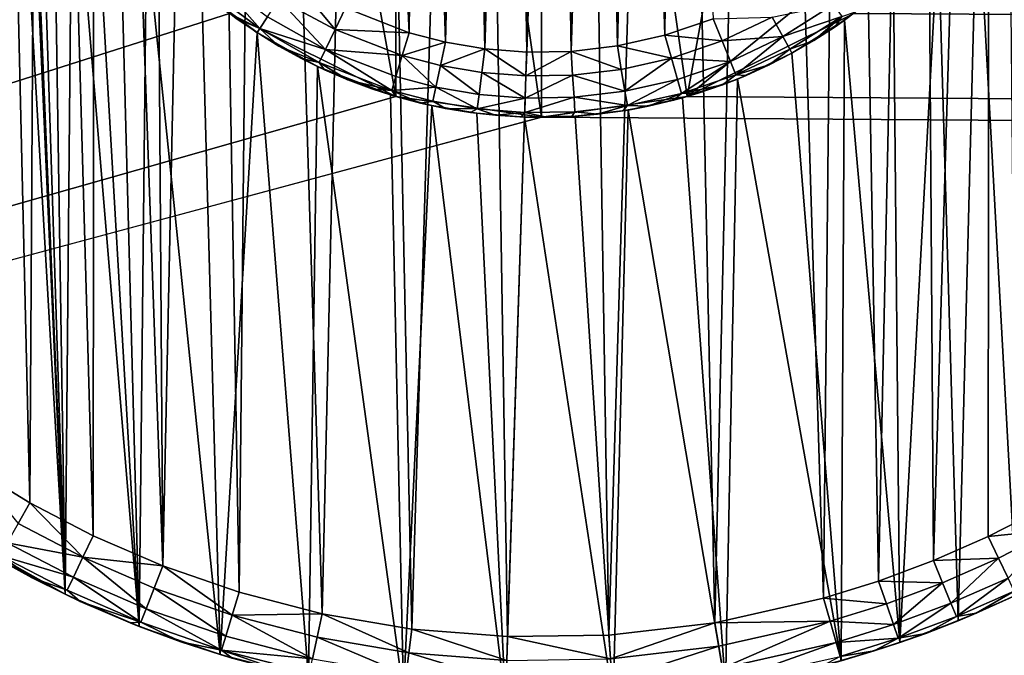
# Model space of a CAD drawing. Units: inches. Extents: x -3.9 to 59.1, y -28.3 to 27.6.
# Drawn here: x 3.4 to 3.7, y -4.2 to -4 of the extents above; entities that cross this region are included whole.
import ezdxf

# ---------------------------------------------------------------- set-up
doc = ezdxf.new("R2010")
doc.units = ezdxf.units.IN
doc.header["$MEASUREMENT"] = 0
doc.layers.add('72_EGR_BASE_CUSTOMARTICLE', color=7, linetype='Continuous')
doc.layers.add('SKP_Layer 01_D3G', color=7, linetype='Continuous')

# ---------------------------------------------------------------- blocks, each defined once
blk = doc.blocks.new('893e3b75-d375-4cc9-b5fd-f732340be501')
at = {"layer": 'SKP_Layer 01_D3G', "color": 0}
for points in [[(-29.13386, 13.70079, 0.3937), (-29.13386, -13.70079, 0.3937), (29.13386, -13.70079, 0.3937)], [(-29.13386, -13.70079, 0), (29.13386, 13.70079, 0), (29.13386, -13.70079, 0)], [(-29.13386, -13.70079, 0), (-29.13386, 13.70079, 0), (29.13386, 13.70079, 0)], [(-29.13386, 13.70079, 0.3937), (29.13386, -13.70079, 0.3937), (29.13386, 13.70079, 0.3937)]]:
    blk.add_3dface(points, dxfattribs=at)
blk = doc.blocks.new('4718986f-e222-4407-9c99-1d0125fdf2fd')
at = {"color": 0}
blk.add_blockref('893e3b75-d375-4cc9-b5fd-f732340be501', (-0.00001, 0), dxfattribs=at)
blk = doc.blocks.new('d8e7afa3-88cb-4efb-bba7-453b3c465751')
at = {"layer": 'SKP_Layer 01_D3G', "color": 0}
for points in [[(-26.03669, 0.31057, 0.07874), (-26.02355, -0.3125, 0.07874), (-26.00464, 0.3143, 0.07874)], [(-26.00464, 0.3143, 0.07874), (-26.02355, -0.3125, 0.07874), (-25.99455, -0.31479, 0.07874)], [(-26.00464, 0.3143, 0.07874), (-25.99455, -0.31479, 0.07874), (-25.97396, 0.31479, 0.07874)], [(-25.97396, 0.31479, 0.07874), (-25.99455, -0.31479, 0.07874), (-25.96386, -0.3143, 0.07874)], [(-25.97396, 0.31479, 0.07874), (-25.96386, -0.3143, 0.07874), (-25.94495, 0.3125, 0.07874)], [(-26.06964, 0.30316, 0.07874), (-26.05067, -0.30788, 0.07874), (-26.03669, 0.31057, 0.07874)], [(-26.03669, 0.31057, 0.07874), (-26.05067, -0.30788, 0.07874), (-26.02355, -0.3125, 0.07874)], [(-25.94495, 0.3125, 0.07874), (-25.96386, -0.3143, 0.07874), (-25.93182, -0.31057, 0.07874)], [(-25.94495, 0.3125, 0.07874), (-25.93182, -0.31057, 0.07874), (-25.91783, 0.30788, 0.07874)], [(-25.91783, 0.30788, 0.07874), (-25.93182, -0.31057, 0.07874), (-25.89886, -0.30316, 0.07874)], [(-25.91783, 0.30788, 0.07874), (-25.89886, -0.30316, 0.07874), (-25.89271, 0.30136, 0.07874)], [(-26.08628, 0.29798, 0.07874), (-26.0758, -0.30136, 0.07874), (-26.06964, 0.30316, 0.07874)], [(-26.06964, 0.30316, 0.07874), (-26.0758, -0.30136, 0.07874), (-26.05067, -0.30788, 0.07874)], [(-25.89271, 0.30136, 0.07874), (-25.89886, -0.30316, 0.07874), (-25.88222, -0.29798, 0.07874)], [(-25.89271, 0.30136, 0.07874), (-25.88222, -0.29798, 0.07874), (-25.86961, 0.29336, 0.07874)], [(-26.10292, 0.29175, 0.07874), (-26.09889, -0.29336, 0.07874), (-26.08628, 0.29798, 0.07874)], [(-26.08628, 0.29798, 0.07874), (-26.09889, -0.29336, 0.07874), (-26.0758, -0.30136, 0.07874)], [(-25.86961, 0.29336, 0.07874), (-25.88222, -0.29798, 0.07874), (-25.86558, -0.29175, 0.07874)], [(-25.86961, 0.29336, 0.07874), (-25.86558, -0.29175, 0.07874), (-25.84851, 0.28421, 0.07874)], [(-26.11947, 0.28446, 0.07874), (-26.09889, -0.29336, 0.07874), (-26.10292, 0.29175, 0.07874)], [(-26.16728, -0.28016, 0), (-26.1624, 0.28329, 0), (-26.12848, -0.30197, 0)], [(-26.12848, -0.30197, 0), (-26.1624, 0.28329, 0), (-26.14167, -0.00426, 0)], [(-26.13584, 0.27608, 0.07874), (-26.11999, -0.28421, 0.07874), (-26.11947, 0.28446, 0.07874)], [(-26.11947, 0.28446, 0.07874), (-26.11999, -0.28421, 0.07874), (-26.09889, -0.29336, 0.07874)], [(-25.84851, 0.28421, 0.07874), (-25.86558, -0.29175, 0.07874), (-25.84903, -0.28446, 0.07874)], [(-25.84851, 0.28421, 0.07874), (-25.84903, -0.28446, 0.07874), (-25.83266, -0.27608, 0.07874)], [(-25.84851, 0.28421, 0.07874), (-25.83266, -0.27608, 0.07874), (-25.82934, 0.27423, 0.07874)], [(-26.15192, 0.26662, 0.07874), (-26.13917, -0.27423, 0.07874), (-26.13584, 0.27608, 0.07874)], [(-26.13584, 0.27608, 0.07874), (-26.13917, -0.27423, 0.07874), (-26.11999, -0.28421, 0.07874)], [(-26.15192, 0.26662, 0.07874), (-26.15652, -0.26367, 0.07874), (-26.13917, -0.27423, 0.07874)], [(-26.12848, -0.30197, 0), (-26.14167, -0.00426, 0), (-26.14022, -0.02179, 0)], [(-26.12848, -0.30197, 0), (-26.14022, -0.02179, 0), (-26.13699, -0.03837, 0)], [(-26.12848, -0.30197, 0), (-26.13699, -0.03837, 0), (-26.13226, -0.05379, 0)], [(-26.12848, -0.30197, 0), (-26.13226, -0.05379, 0), (-26.12632, -0.06794, 0)], [(-26.12848, -0.30197, 0), (-26.12632, -0.06794, 0), (-26.10606, -0.31169, 0)], [(-26.10606, -0.31169, 0), (-26.12632, -0.06794, 0), (-26.11945, -0.08076, 0)], [(-25.84058, -0.30223, 0), (-25.85241, -0.08613, 0), (-25.84272, -0.06905, 0)], [(-26.10606, -0.31169, 0), (-26.11945, -0.08076, 0), (-26.11188, -0.09225, 0)], [(-25.85816, -0.30998, 0), (-25.86417, -0.10188, 0), (-25.85241, -0.08613, 0)], [(-25.85816, -0.30998, 0), (-25.85241, -0.08613, 0), (-25.84058, -0.30223, 0)], [(-26.10606, -0.31169, 0), (-26.11188, -0.09225, 0), (-26.10385, -0.10245, 0)], [(-26.10606, -0.31169, 0), (-26.10385, -0.10245, 0), (-26.08152, -0.3202, 0)], [(-26.08152, -0.3202, 0), (-26.10385, -0.10245, 0), (-26.08712, -0.11924, 0)], [(-25.87585, -0.3166, 0), (-25.87767, -0.11594, 0), (-25.86417, -0.10188, 0)], [(-25.87585, -0.3166, 0), (-25.86417, -0.10188, 0), (-25.85816, -0.30998, 0)], [(-25.87585, -0.3166, 0), (-25.89257, -0.12804, 0), (-25.87767, -0.11594, 0)], [(-26.08152, -0.3202, 0), (-26.08712, -0.11924, 0), (-26.07038, -0.13184, 0)], [(-25.89353, -0.32211, 0), (-25.90846, -0.13804, 0), (-25.89257, -0.12804, 0)], [(-25.89353, -0.32211, 0), (-25.89257, -0.12804, 0), (-25.87585, -0.3166, 0)], [(-26.08152, -0.3202, 0), (-26.07038, -0.13184, 0), (-26.05483, -0.32712, 0)], [(-26.05483, -0.32712, 0), (-26.07038, -0.13184, 0), (-26.05212, -0.1421, 0)], [(-25.89353, -0.32211, 0), (-25.92492, -0.14587, 0), (-25.90846, -0.13804, 0)], [(-26.05483, -0.32712, 0), (-26.05212, -0.1421, 0), (-26.02601, -0.33203, 0)], [(-26.02601, -0.33203, 0), (-26.05212, -0.1421, 0), (-26.03003, -0.15068, 0)], [(-25.92854, -0.32997, 0), (-25.94156, -0.15158, 0), (-25.92492, -0.14587, 0)], [(-25.92854, -0.32997, 0), (-25.92492, -0.14587, 0), (-25.89353, -0.32211, 0)], [(-26.02601, -0.33203, 0), (-26.03003, -0.15068, 0), (-26.01746, -0.15394, 0)], [(-25.92854, -0.32997, 0), (-25.95803, -0.15528, 0), (-25.94156, -0.15158, 0)], [(-26.02601, -0.33203, 0), (-26.01746, -0.15394, 0), (-25.99519, -0.33447, 0)], [(-25.99519, -0.33447, 0), (-26.01746, -0.15394, 0), (-26.0039, -0.15625, 0)], [(-25.99519, -0.33447, 0), (-26.0039, -0.15625, 0), (-25.9894, -0.1574, 0)], [(-25.99519, -0.33447, 0), (-25.9894, -0.1574, 0), (-25.96258, -0.33394, 0)], [(-25.96258, -0.33394, 0), (-25.9894, -0.1574, 0), (-25.97406, -0.15715, 0)], [(-25.96258, -0.33394, 0), (-25.97406, -0.15715, 0), (-25.95803, -0.15528, 0)], [(-25.96258, -0.33394, 0), (-25.95803, -0.15528, 0), (-25.92854, -0.32997, 0)], [(-26.13917, -0.27423, 0.07874), (-26.15652, -0.26367, 0.07874), (-26.14273, -0.28054, 0.07736)], [(-26.12312, -0.29075, 0.07736), (-26.13917, -0.27423, 0.07874), (-26.14273, -0.28054, 0.07736)], [(-26.11999, -0.28421, 0.07874), (-26.13917, -0.27423, 0.07874), (-26.12312, -0.29075, 0.07736)], [(-25.82918, -0.28243, 0.07736), (-25.83266, -0.27608, 0.07874), (-25.84903, -0.28446, 0.07874)], [(-26.15317, -0.28889, 0.05905), (-26.16728, -0.28016, 0), (-26.12848, -0.30197, 0)], [(-26.12312, -0.29075, 0.07736), (-26.14273, -0.28054, 0.07736), (-26.14601, -0.28635, 0.07297)], [(-25.82918, -0.28243, 0.07736), (-25.84903, -0.28446, 0.07874), (-25.84592, -0.291, 0.07736)], [(-25.82918, -0.28243, 0.07736), (-25.84592, -0.291, 0.07736), (-25.84305, -0.29703, 0.07297)], [(-26.09889, -0.29336, 0.07874), (-26.11999, -0.28421, 0.07874), (-26.12312, -0.29075, 0.07736)], [(-25.84592, -0.291, 0.07736), (-25.84903, -0.28446, 0.07874), (-25.86558, -0.29175, 0.07874)], [(-26.15317, -0.28889, 0.05905), (-26.12848, -0.30197, 0), (-26.1387, -0.29687, 0.05905)], [(-26.14817, -0.29016, 0.0663), (-26.15317, -0.28889, 0.05905), (-26.1387, -0.29687, 0.05905)], [(-26.14601, -0.28635, 0.07297), (-26.14817, -0.29016, 0.0663), (-26.12599, -0.29677, 0.07297)], [(-26.12312, -0.29075, 0.07736), (-26.14601, -0.28635, 0.07297), (-26.12599, -0.29677, 0.07297)], [(-26.12599, -0.29677, 0.07297), (-26.14817, -0.29016, 0.0663), (-26.12788, -0.30073, 0.0663)], [(-26.14817, -0.29016, 0.0663), (-26.1387, -0.29687, 0.05905), (-26.12788, -0.30073, 0.0663)], [(-26.10396, -0.30632, 0.07297), (-26.12312, -0.29075, 0.07736), (-26.12599, -0.29677, 0.07297)], [(-26.10153, -0.30011, 0.07736), (-26.12312, -0.29075, 0.07736), (-26.10396, -0.30632, 0.07297)], [(-26.09889, -0.29336, 0.07874), (-26.12312, -0.29075, 0.07736), (-26.10153, -0.30011, 0.07736)], [(-25.86285, -0.29846, 0.07736), (-25.86558, -0.29175, 0.07874), (-25.88222, -0.29798, 0.07874)], [(-25.84592, -0.291, 0.07736), (-25.86558, -0.29175, 0.07874), (-25.86285, -0.29846, 0.07736)], [(-25.84592, -0.291, 0.07736), (-25.86285, -0.29846, 0.07736), (-25.86034, -0.30464, 0.07297)], [(-25.84305, -0.29703, 0.07297), (-25.84592, -0.291, 0.07736), (-25.86034, -0.30464, 0.07297)], [(-26.0779, -0.30829, 0.07736), (-26.09889, -0.29336, 0.07874), (-26.10153, -0.30011, 0.07736)], [(-26.0758, -0.30136, 0.07874), (-26.09889, -0.29336, 0.07874), (-26.0779, -0.30829, 0.07736)], [(-26.1387, -0.29687, 0.05905), (-26.12848, -0.30197, 0), (-26.12391, -0.30411, 0.05905)], [(-26.12788, -0.30073, 0.0663), (-26.1387, -0.29687, 0.05905), (-26.12391, -0.30411, 0.05905)], [(-26.12599, -0.29677, 0.07297), (-26.12788, -0.30073, 0.0663), (-26.10556, -0.3104, 0.0663)], [(-26.12599, -0.29677, 0.07297), (-26.10556, -0.3104, 0.0663), (-26.10396, -0.30632, 0.07297)], [(-25.87988, -0.30483, 0.07736), (-25.88222, -0.29798, 0.07874), (-25.89886, -0.30316, 0.07874)], [(-25.86285, -0.29846, 0.07736), (-25.88222, -0.29798, 0.07874), (-25.87988, -0.30483, 0.07736)], [(-25.86034, -0.30464, 0.07297), (-25.85869, -0.3087, 0.0663), (-25.84305, -0.29703, 0.07297)], [(-25.84305, -0.29703, 0.07297), (-25.85869, -0.3087, 0.0663), (-25.84117, -0.30099, 0.0663)], [(-26.12788, -0.30073, 0.0663), (-26.12391, -0.30411, 0.05905), (-26.10556, -0.3104, 0.0663)], [(-26.07984, -0.31468, 0.07297), (-26.10153, -0.30011, 0.07736), (-26.10396, -0.30632, 0.07297)], [(-26.0779, -0.30829, 0.07736), (-26.10153, -0.30011, 0.07736), (-26.07984, -0.31468, 0.07297)], [(-25.86285, -0.29846, 0.07736), (-25.87988, -0.30483, 0.07736), (-25.87771, -0.31114, 0.07297)], [(-25.86034, -0.30464, 0.07297), (-25.86285, -0.29846, 0.07736), (-25.87771, -0.31114, 0.07297)], [(-25.85869, -0.3087, 0.0663), (-25.85271, -0.30771, 0.05905), (-25.84117, -0.30099, 0.0663)], [(-25.85271, -0.30771, 0.05905), (-25.84058, -0.30223, 0), (-25.83781, -0.30091, 0.05905)], [(-25.84117, -0.30099, 0.0663), (-25.85271, -0.30771, 0.05905), (-25.83781, -0.30091, 0.05905)], [(-26.12391, -0.30411, 0.05905), (-26.12848, -0.30197, 0), (-26.10606, -0.31169, 0)], [(-26.05067, -0.30788, 0.07874), (-26.0758, -0.30136, 0.07874), (-26.0779, -0.30829, 0.07736)], [(-25.8969, -0.31014, 0.07736), (-25.89886, -0.30316, 0.07874), (-25.93182, -0.31057, 0.07874)], [(-25.87988, -0.30483, 0.07736), (-25.89886, -0.30316, 0.07874), (-25.8969, -0.31014, 0.07736)], [(-25.85271, -0.30771, 0.05905), (-25.85816, -0.30998, 0), (-25.84058, -0.30223, 0)], [(-26.12391, -0.30411, 0.05905), (-26.10606, -0.31169, 0), (-26.10882, -0.3106, 0.05905)], [(-26.10556, -0.3104, 0.0663), (-26.12391, -0.30411, 0.05905), (-26.10882, -0.3106, 0.05905)], [(-26.10396, -0.30632, 0.07297), (-26.10556, -0.3104, 0.0663), (-26.08112, -0.31888, 0.0663)], [(-26.10396, -0.30632, 0.07297), (-26.08112, -0.31888, 0.0663), (-26.07984, -0.31468, 0.07297)], [(-25.87771, -0.31114, 0.07297), (-25.87988, -0.30483, 0.07736), (-25.8969, -0.31014, 0.07736)], [(-25.87771, -0.31114, 0.07297), (-25.87629, -0.31529, 0.0663), (-25.86034, -0.30464, 0.07297)], [(-25.86034, -0.30464, 0.07297), (-25.87629, -0.31529, 0.0663), (-25.85869, -0.3087, 0.0663)], [(-26.05361, -0.32148, 0.07297), (-26.0779, -0.30829, 0.07736), (-26.07984, -0.31468, 0.07297)], [(-26.05067, -0.30788, 0.07874), (-26.0779, -0.30829, 0.07736), (-26.0522, -0.31496, 0.07736)], [(-26.0522, -0.31496, 0.07736), (-26.0779, -0.30829, 0.07736), (-26.05361, -0.32148, 0.07297)], [(-26.02446, -0.31969, 0.07736), (-26.05067, -0.30788, 0.07874), (-26.0522, -0.31496, 0.07736)], [(-26.02355, -0.3125, 0.07874), (-26.05067, -0.30788, 0.07874), (-26.02446, -0.31969, 0.07736)], [(-25.87629, -0.31529, 0.0663), (-25.86796, -0.31379, 0.05905), (-25.85869, -0.3087, 0.0663)], [(-25.86796, -0.31379, 0.05905), (-25.85816, -0.30998, 0), (-25.85271, -0.30771, 0.05905)], [(-25.85869, -0.3087, 0.0663), (-25.86796, -0.31379, 0.05905), (-25.85271, -0.30771, 0.05905)], [(-26.10556, -0.3104, 0.0663), (-26.10882, -0.3106, 0.05905), (-26.09348, -0.31632, 0.05905)], [(-26.10882, -0.3106, 0.05905), (-26.10606, -0.31169, 0), (-26.09348, -0.31632, 0.05905)], [(-26.09348, -0.31632, 0.05905), (-26.10606, -0.31169, 0), (-26.08152, -0.3202, 0)], [(-26.10556, -0.3104, 0.0663), (-26.09348, -0.31632, 0.05905), (-26.08112, -0.31888, 0.0663)], [(-25.99478, -0.32203, 0.07736), (-26.02355, -0.3125, 0.07874), (-26.02446, -0.31969, 0.07736)], [(-25.99455, -0.31479, 0.07874), (-26.02355, -0.3125, 0.07874), (-25.99478, -0.32203, 0.07736)], [(-25.93182, -0.31057, 0.07874), (-25.96386, -0.3143, 0.07874), (-25.96339, -0.32153, 0.07736)], [(-25.93061, -0.31771, 0.07736), (-25.93182, -0.31057, 0.07874), (-25.96339, -0.32153, 0.07736)], [(-25.8969, -0.31014, 0.07736), (-25.93182, -0.31057, 0.07874), (-25.93061, -0.31771, 0.07736)], [(-25.8969, -0.31014, 0.07736), (-25.93061, -0.31771, 0.07736), (-25.9295, -0.32429, 0.07297)], [(-25.89509, -0.31656, 0.07297), (-25.8969, -0.31014, 0.07736), (-25.9295, -0.32429, 0.07297)], [(-25.87771, -0.31114, 0.07297), (-25.8969, -0.31014, 0.07736), (-25.89509, -0.31656, 0.07297)], [(-25.89509, -0.31656, 0.07297), (-25.87629, -0.31529, 0.0663), (-25.87771, -0.31114, 0.07297)], [(-25.86796, -0.31379, 0.05905), (-25.87585, -0.3166, 0), (-25.85816, -0.30998, 0)], [(-26.07984, -0.31468, 0.07297), (-26.08112, -0.31888, 0.0663), (-26.05361, -0.32148, 0.07297)], [(-26.02529, -0.32631, 0.07297), (-26.0522, -0.31496, 0.07736), (-26.05361, -0.32148, 0.07297)], [(-26.02446, -0.31969, 0.07736), (-26.0522, -0.31496, 0.07736), (-26.02529, -0.32631, 0.07297)], [(-25.96339, -0.32153, 0.07736), (-25.99455, -0.31479, 0.07874), (-25.99478, -0.32203, 0.07736)], [(-25.96339, -0.32153, 0.07736), (-25.96386, -0.3143, 0.07874), (-25.99455, -0.31479, 0.07874)], [(-25.89509, -0.31656, 0.07297), (-25.8939, -0.32078, 0.0663), (-25.87629, -0.31529, 0.0663)], [(-25.8939, -0.32078, 0.0663), (-25.88354, -0.31913, 0.05905), (-25.87629, -0.31529, 0.0663)], [(-25.88354, -0.31913, 0.05905), (-25.87585, -0.3166, 0), (-25.86796, -0.31379, 0.05905)], [(-25.87629, -0.31529, 0.0663), (-25.88354, -0.31913, 0.05905), (-25.86796, -0.31379, 0.05905)], [(-26.09348, -0.31632, 0.05905), (-26.08152, -0.3202, 0), (-26.07789, -0.32128, 0.05905)], [(-26.08112, -0.31888, 0.0663), (-26.09348, -0.31632, 0.05905), (-26.07789, -0.32128, 0.05905)], [(-26.08112, -0.31888, 0.0663), (-26.07789, -0.32128, 0.05905), (-26.06211, -0.32546, 0.05905)], [(-26.08112, -0.31888, 0.0663), (-26.06211, -0.32546, 0.05905), (-26.05453, -0.32577, 0.0663)], [(-26.05361, -0.32148, 0.07297), (-26.08112, -0.31888, 0.0663), (-26.05453, -0.32577, 0.0663)], [(-25.93061, -0.31771, 0.07736), (-25.96339, -0.32153, 0.07736), (-25.96296, -0.32819, 0.07297)], [(-25.9295, -0.32429, 0.07297), (-25.93061, -0.31771, 0.07736), (-25.96296, -0.32819, 0.07297)], [(-25.9295, -0.32429, 0.07297), (-25.92877, -0.32861, 0.0663), (-25.89509, -0.31656, 0.07297)], [(-25.89509, -0.31656, 0.07297), (-25.92877, -0.32861, 0.0663), (-25.8939, -0.32078, 0.0663)], [(-25.88354, -0.31913, 0.05905), (-25.89353, -0.32211, 0), (-25.87585, -0.3166, 0)], [(-26.07789, -0.32128, 0.05905), (-26.08152, -0.3202, 0), (-26.06211, -0.32546, 0.05905)], [(-26.06211, -0.32546, 0.05905), (-26.08152, -0.3202, 0), (-26.05483, -0.32712, 0)], [(-25.995, -0.3287, 0.07297), (-26.02446, -0.31969, 0.07736), (-26.02529, -0.32631, 0.07297)], [(-25.99478, -0.32203, 0.07736), (-26.02446, -0.31969, 0.07736), (-25.995, -0.3287, 0.07297)], [(-25.89942, -0.32371, 0.05905), (-25.89353, -0.32211, 0), (-25.88354, -0.31913, 0.05905)], [(-25.8939, -0.32078, 0.0663), (-25.89942, -0.32371, 0.05905), (-25.88354, -0.31913, 0.05905)]]:
    blk.add_3dface(points, dxfattribs=at)
blk = doc.blocks.new('83f4225d-f721-4749-a7ad-dc819a0349c7')
at = {"color": 0}
blk.add_blockref('d8e7afa3-88cb-4efb-bba7-453b3c465751', (0, 10.3735), dxfattribs=at)
blk = doc.blocks.new('35aaad6f-ce6b-4bdd-82d6-284a263c6951')
at = {"layer": 'SKP_Layer 01_D3G', "color": 0}
for points in [[(-27.36221, 10.9252, 27.95276), (-18.95669, 10.45276, 27.95276), (-27.36221, 9.66535, 27.95276)], [(-27.36221, 9.66535, 27.95276), (-18.95669, 10.45276, 27.95276), (-19.00079, 10.44646, 27.95276)], [(-26.02835, 10.44646, 28.46457), (-25.98425, 10.1378, 28.46457), (-25.98425, 10.45276, 28.46457)], [(-25.98425, 10.45276, 28.46457), (-25.98425, 10.1378, 28.46457), (-25.94016, 10.14409, 28.46457)], [(-25.98425, 10.45276, 28.46457), (-25.94016, 10.14409, 28.46457), (-25.88977, 10.42126, 28.46457)], [(-27.36221, 9.66535, 27.95276), (-19.00079, 10.44646, 27.95276), (-19.05118, 10.42126, 27.95276)], [(-26.07874, 10.42126, 28.46457), (-26.02835, 10.14409, 28.46457), (-26.02835, 10.44646, 28.46457)], [(-26.02835, 10.44646, 28.46457), (-26.02835, 10.14409, 28.46457), (-25.98425, 10.1378, 28.46457)], [(-26.00145, 10.15856, 28.50394), (-26.0072, 10.43115, 28.50394), (-25.99318, 10.43278, 28.50394)], [(-26.00145, 10.15856, 28.50394), (-25.99318, 10.43278, 28.50394), (-25.98876, 10.15755, 28.50394)], [(-25.98876, 10.15755, 28.50394), (-25.99318, 10.43278, 28.50394), (-25.97975, 10.433, 28.50394)], [(-25.98876, 10.15755, 28.50394), (-25.97975, 10.433, 28.50394), (-25.97533, 10.15777, 28.50394)], [(-25.97533, 10.15777, 28.50394), (-25.97975, 10.433, 28.50394), (-25.96706, 10.43199, 28.50394)], [(-25.97533, 10.15777, 28.50394), (-25.96706, 10.43199, 28.50394), (-25.96131, 10.1594, 28.50394)], [(-25.96131, 10.1594, 28.50394), (-25.96706, 10.43199, 28.50394), (-25.95519, 10.42997, 28.50394)], [(-26.01331, 10.16058, 28.50394), (-26.02161, 10.42791, 28.50394), (-26.0072, 10.43115, 28.50394)], [(-26.01331, 10.16058, 28.50394), (-26.0072, 10.43115, 28.50394), (-26.00145, 10.15856, 28.50394)], [(-25.96131, 10.1594, 28.50394), (-25.95519, 10.42997, 28.50394), (-25.9469, 10.16264, 28.50394)], [(-25.9469, 10.16264, 28.50394), (-25.95519, 10.42997, 28.50394), (-25.9442, 10.42712, 28.50394)], [(-26.02431, 10.16343, 28.50394), (-26.03617, 10.42292, 28.50394), (-26.02161, 10.42791, 28.50394)], [(-26.02431, 10.16343, 28.50394), (-26.02161, 10.42791, 28.50394), (-26.01331, 10.16058, 28.50394)], [(-25.9469, 10.16264, 28.50394), (-25.9442, 10.42712, 28.50394), (-25.93234, 10.16764, 28.50394)], [(-27.36221, 9.66535, 27.95276), (-19.05118, 10.42126, 27.95276), (-19.09565, 10.36938, 27.95276)], [(-26.07874, 10.42126, 28.46457), (-26.07874, 10.16929, 28.46457), (-26.02835, 10.14409, 28.46457)], [(-26.04364, 10.17093, 28.50394), (-26.03617, 10.42292, 28.50394), (-26.02431, 10.16343, 28.50394)], [(-25.88977, 10.42126, 28.46457), (-25.94016, 10.14409, 28.46457), (-25.88977, 10.16929, 28.46457)], [(-27.36221, 9.66535, 27.95276), (-19.09565, 10.36938, 27.95276), (-19.11418, 10.29528, 27.95276)], [(-19.09565, 10.22117, 27.95276), (-27.36221, 9.66535, 27.95276), (-19.11418, 10.29528, 27.95276)], [(-19.05118, 10.16929, 27.95276), (-27.36221, 9.66535, 27.95276), (-19.09565, 10.22117, 27.95276)], [(-25.88977, 10.16929, 28.74016), (-25.8453, 10.22117, 28.60236), (-25.94016, 10.14409, 28.60236)], [(-25.8453, 10.22117, 28.60236), (-25.88977, 10.16929, 28.46457), (-25.94016, 10.14409, 28.60236)], [(-26.08622, 10.17708, 28.51638), (-26.08336, 10.1804, 28.5097), (-26.06957, 10.16469, 28.51609)], [(-26.06957, 10.16469, 28.51609), (-26.08336, 10.1804, 28.5097), (-26.06723, 10.16826, 28.5097)], [(-26.04676, 10.1644, 28.50532), (-26.06374, 10.17361, 28.50544), (-26.05962, 10.17992, 28.50394)], [(-26.04364, 10.17093, 28.50394), (-26.04676, 10.1644, 28.50532), (-26.05962, 10.17992, 28.50394)], [(-25.89257, 10.16723, 28.74016), (-25.88317, 10.17452, 28.52362), (-25.87767, 10.17934, 28.74016)], [(-26.08713, 10.17604, 28.74016), (-26.07677, 10.16783, 28.52362), (-26.07039, 10.16344, 28.74016)], [(-26.07677, 10.16783, 28.52362), (-26.08622, 10.17708, 28.51638), (-26.06957, 10.16469, 28.51609)], [(-26.04964, 10.15837, 28.5097), (-26.06723, 10.16826, 28.5097), (-26.06374, 10.17361, 28.50544)], [(-26.04676, 10.1644, 28.50532), (-26.04964, 10.15837, 28.5097), (-26.06374, 10.17361, 28.50544)], [(-25.89257, 10.16723, 28.74016), (-25.88918, 10.16974, 28.52362), (-25.88317, 10.17452, 28.52362)], [(-26.02431, 10.16343, 28.50394), (-26.04676, 10.1644, 28.50532), (-26.04364, 10.17093, 28.50394)], [(-25.89593, 10.17192, 28.5097), (-25.91123, 10.16229, 28.5097), (-25.91445, 10.16814, 28.50532)], [(-25.89338, 10.16836, 28.51638), (-25.91123, 10.16229, 28.5097), (-25.89593, 10.17192, 28.5097)], [(-25.89257, 10.16723, 28.74016), (-25.89541, 10.16525, 28.52362), (-25.88918, 10.16974, 28.52362)], [(-25.89541, 10.16525, 28.52362), (-25.89338, 10.16836, 28.51638), (-25.88918, 10.16974, 28.52362)], [(-18.95669, 10.1378, 27.95276), (-27.36221, 9.66535, 27.95276), (-19.05118, 10.16929, 27.95276)], [(-26.07874, 10.16929, 28.60236), (-26.02835, 10.14409, 28.46457), (-26.07874, 10.16929, 28.46457)], [(-26.02835, 10.14409, 28.60236), (-26.02835, 10.14409, 28.46457), (-26.07874, 10.16929, 28.60236)], [(-26.07874, 10.16929, 28.74016), (-26.02835, 10.14409, 28.60236), (-26.07874, 10.16929, 28.60236)], [(-26.02835, 10.14409, 28.74016), (-26.02835, 10.14409, 28.60236), (-26.07874, 10.16929, 28.74016)], [(-26.07677, 10.16783, 28.52362), (-26.06957, 10.16469, 28.51609), (-26.07039, 10.16344, 28.52362)], [(-26.07039, 10.16344, 28.63189), (-26.07677, 10.16783, 28.52362), (-26.07039, 10.16344, 28.52362)], [(-26.07039, 10.16344, 28.74016), (-26.07677, 10.16783, 28.52362), (-26.07039, 10.16344, 28.63189)], [(-26.06957, 10.16469, 28.51609), (-26.06723, 10.16826, 28.5097), (-26.04964, 10.15837, 28.5097)], [(-25.92961, 10.16092, 28.50532), (-25.9469, 10.16264, 28.50394), (-25.93234, 10.16764, 28.50394)], [(-25.88977, 10.16929, 28.74016), (-25.94016, 10.14409, 28.60236), (-25.94016, 10.14409, 28.74016)], [(-25.94016, 10.14409, 28.60236), (-25.88977, 10.16929, 28.46457), (-25.94016, 10.14409, 28.46457)], [(-25.91445, 10.16814, 28.50532), (-25.92961, 10.16092, 28.50532), (-25.93234, 10.16764, 28.50394)], [(-25.91123, 10.16229, 28.5097), (-25.92961, 10.16092, 28.50532), (-25.91445, 10.16814, 28.50532)], [(-25.90912, 10.15845, 28.51638), (-25.91123, 10.16229, 28.5097), (-25.89338, 10.16836, 28.51638)], [(-25.90186, 10.16107, 28.52362), (-25.90912, 10.15845, 28.51638), (-25.89338, 10.16836, 28.51638)], [(-25.90846, 10.15724, 28.74016), (-25.90186, 10.16107, 28.52362), (-25.89257, 10.16723, 28.74016)], [(-25.90186, 10.16107, 28.52362), (-25.89338, 10.16836, 28.51638), (-25.89541, 10.16525, 28.52362)], [(-25.89257, 10.16723, 28.74016), (-25.90186, 10.16107, 28.52362), (-25.89541, 10.16525, 28.52362)], [(-26.07039, 10.16344, 28.52362), (-26.06957, 10.16469, 28.51609), (-26.06374, 10.15933, 28.52362)], [(-26.05153, 10.15442, 28.51638), (-26.06957, 10.16469, 28.51609), (-26.04964, 10.15837, 28.5097)], [(-26.06374, 10.15933, 28.52362), (-26.06957, 10.16469, 28.51609), (-26.05153, 10.15442, 28.51638)], [(-26.02641, 10.1565, 28.50532), (-26.04964, 10.15837, 28.5097), (-26.04676, 10.1644, 28.50532)], [(-26.02431, 10.16343, 28.50394), (-26.02641, 10.1565, 28.50532), (-26.04676, 10.1644, 28.50532)], [(-26.07039, 10.16344, 28.63189), (-26.07039, 10.16344, 28.52362), (-26.06374, 10.15933, 28.52362)], [(-26.07039, 10.16344, 28.74016), (-26.07039, 10.16344, 28.63189), (-26.06374, 10.15933, 28.52362)], [(-26.07039, 10.16344, 28.74016), (-26.06374, 10.15933, 28.52362), (-26.05212, 10.15317, 28.74016)], [(-26.01331, 10.16058, 28.50394), (-26.02641, 10.1565, 28.50532), (-26.02431, 10.16343, 28.50394)], [(-25.94493, 10.15567, 28.50532), (-25.96131, 10.1594, 28.50394), (-25.9469, 10.16264, 28.50394)], [(-25.92961, 10.16092, 28.50532), (-25.94493, 10.15567, 28.50532), (-25.9469, 10.16264, 28.50394)], [(-25.92709, 10.15474, 28.5097), (-25.94493, 10.15567, 28.50532), (-25.92961, 10.16092, 28.50532)], [(-25.91123, 10.16229, 28.5097), (-25.92709, 10.15474, 28.5097), (-25.92961, 10.16092, 28.50532)], [(-25.92544, 10.15068, 28.51638), (-25.92709, 10.15474, 28.5097), (-25.91123, 10.16229, 28.5097)], [(-25.92544, 10.15068, 28.51638), (-25.91123, 10.16229, 28.5097), (-25.90912, 10.15845, 28.51638)], [(-25.90851, 10.15721, 28.52362), (-25.90912, 10.15845, 28.51638), (-25.90186, 10.16107, 28.52362)], [(-25.90846, 10.15724, 28.74016), (-25.90851, 10.15721, 28.52362), (-25.90186, 10.16107, 28.52362)], [(-26.05212, 10.15317, 28.74016), (-26.06374, 10.15933, 28.52362), (-26.05694, 10.15557, 28.52362)], [(-26.06374, 10.15933, 28.52362), (-26.05153, 10.15442, 28.51638), (-26.05694, 10.15557, 28.52362)], [(-26.05153, 10.15442, 28.51638), (-26.04964, 10.15837, 28.5097), (-26.02963, 10.14592, 28.51638)], [(-26.02963, 10.14592, 28.51638), (-26.04964, 10.15837, 28.5097), (-26.02835, 10.15011, 28.5097)], [(-26.02641, 10.1565, 28.50532), (-26.02835, 10.15011, 28.5097), (-26.04964, 10.15837, 28.5097)], [(-26.01331, 10.16058, 28.50394), (-26.01484, 10.1535, 28.50532), (-26.02641, 10.1565, 28.50532)], [(-26.00145, 10.15856, 28.50394), (-26.01484, 10.1535, 28.50532), (-26.01331, 10.16058, 28.50394)], [(-26.00145, 10.15856, 28.50394), (-26.00235, 10.15137, 28.50532), (-26.01484, 10.1535, 28.50532)], [(-25.98899, 10.15031, 28.50532), (-26.00235, 10.15137, 28.50532), (-26.00145, 10.15856, 28.50394)], [(-25.98876, 10.15755, 28.50394), (-25.98899, 10.15031, 28.50532), (-26.00145, 10.15856, 28.50394)], [(-25.97486, 10.15054, 28.50532), (-25.98899, 10.15031, 28.50532), (-25.97533, 10.15777, 28.50394)], [(-25.97533, 10.15777, 28.50394), (-25.98899, 10.15031, 28.50532), (-25.98876, 10.15755, 28.50394)], [(-25.96011, 10.15226, 28.50532), (-25.97533, 10.15777, 28.50394), (-25.96131, 10.1594, 28.50394)], [(-25.96011, 10.15226, 28.50532), (-25.97486, 10.15054, 28.50532), (-25.97533, 10.15777, 28.50394)], [(-25.94493, 10.15567, 28.50532), (-25.96011, 10.15226, 28.50532), (-25.96131, 10.1594, 28.50394)], [(-25.91534, 10.15367, 28.52362), (-25.92544, 10.15068, 28.51638), (-25.90912, 10.15845, 28.51638)], [(-25.91534, 10.15367, 28.52362), (-25.90912, 10.15845, 28.51638), (-25.90851, 10.15721, 28.52362)], [(-26.05212, 10.15317, 28.74016), (-26.05694, 10.15557, 28.52362), (-26.04997, 10.15217, 28.52362)], [(-26.05694, 10.15557, 28.52362), (-26.05153, 10.15442, 28.51638), (-26.04997, 10.15217, 28.52362)], [(-26.01625, 10.14697, 28.5097), (-26.02835, 10.15011, 28.5097), (-26.02641, 10.1565, 28.50532)], [(-26.01484, 10.1535, 28.50532), (-26.01625, 10.14697, 28.5097), (-26.02641, 10.1565, 28.50532)], [(-25.94493, 10.15567, 28.50532), (-25.959, 10.14568, 28.5097), (-25.96011, 10.15226, 28.50532)], [(-25.94312, 10.14924, 28.5097), (-25.959, 10.14568, 28.5097), (-25.94493, 10.15567, 28.50532)], [(-25.92709, 10.15474, 28.5097), (-25.94312, 10.14924, 28.5097), (-25.94493, 10.15567, 28.50532)], [(-25.94193, 10.14502, 28.51638), (-25.94312, 10.14924, 28.5097), (-25.92709, 10.15474, 28.5097)], [(-25.94193, 10.14502, 28.51638), (-25.92709, 10.15474, 28.5097), (-25.92544, 10.15068, 28.51638)], [(-25.92492, 10.1494, 28.74016), (-25.91534, 10.15367, 28.52362), (-25.90846, 10.15724, 28.74016)], [(-25.90846, 10.15724, 28.74016), (-25.91534, 10.15367, 28.52362), (-25.90851, 10.15721, 28.52362)], [(-26.05212, 10.15317, 28.74016), (-26.04997, 10.15217, 28.52362), (-26.04288, 10.14911, 28.52362)], [(-26.05212, 10.15317, 28.74016), (-26.04288, 10.14911, 28.52362), (-26.03003, 10.14459, 28.74016)], [(-26.04997, 10.15217, 28.52362), (-26.05153, 10.15442, 28.51638), (-26.04288, 10.14911, 28.52362)], [(-26.04288, 10.14911, 28.52362), (-26.05153, 10.15442, 28.51638), (-26.02963, 10.14592, 28.51638)], [(-26.00319, 10.14475, 28.5097), (-26.01625, 10.14697, 28.5097), (-26.01484, 10.1535, 28.50532)], [(-26.00235, 10.15137, 28.50532), (-26.00319, 10.14475, 28.5097), (-26.01484, 10.1535, 28.50532)], [(-25.959, 10.14568, 28.5097), (-25.97486, 10.15054, 28.50532), (-25.96011, 10.15226, 28.50532)], [(-25.92235, 10.15047, 28.52362), (-25.92544, 10.15068, 28.51638), (-25.91534, 10.15367, 28.52362)], [(-25.92492, 10.1494, 28.74016), (-25.92235, 10.15047, 28.52362), (-25.91534, 10.15367, 28.52362)], [(-26.03003, 10.14459, 28.74016), (-26.04288, 10.14911, 28.52362), (-26.03565, 10.14642, 28.52362)], [(-26.04288, 10.14911, 28.52362), (-26.02963, 10.14592, 28.51638), (-26.03565, 10.14642, 28.52362)], [(-26.02963, 10.14592, 28.51638), (-26.02835, 10.15011, 28.5097), (-26.01625, 10.14697, 28.5097)], [(-25.98921, 10.14364, 28.5097), (-26.00319, 10.14475, 28.5097), (-26.00235, 10.15137, 28.50532)], [(-25.98899, 10.15031, 28.50532), (-25.98921, 10.14364, 28.5097), (-26.00235, 10.15137, 28.50532)], [(-25.97443, 10.14388, 28.5097), (-25.98921, 10.14364, 28.5097), (-25.97486, 10.15054, 28.50532)], [(-25.97486, 10.15054, 28.50532), (-25.98921, 10.14364, 28.5097), (-25.98899, 10.15031, 28.50532)], [(-25.959, 10.14568, 28.5097), (-25.97443, 10.14388, 28.5097), (-25.97486, 10.15054, 28.50532)], [(-25.95827, 10.14136, 28.51638), (-25.959, 10.14568, 28.5097), (-25.94312, 10.14924, 28.5097)], [(-25.95827, 10.14136, 28.51638), (-25.94312, 10.14924, 28.5097), (-25.94193, 10.14502, 28.51638)], [(-25.92953, 10.14761, 28.52362), (-25.94193, 10.14502, 28.51638), (-25.92544, 10.15068, 28.51638)], [(-25.94156, 10.14369, 28.74016), (-25.93686, 10.1451, 28.52362), (-25.92492, 10.1494, 28.74016)], [(-25.92492, 10.1494, 28.74016), (-25.93686, 10.1451, 28.52362), (-25.92953, 10.14761, 28.52362)], [(-25.92953, 10.14761, 28.52362), (-25.92544, 10.15068, 28.51638), (-25.92235, 10.15047, 28.52362)], [(-25.92492, 10.1494, 28.74016), (-25.92953, 10.14761, 28.52362), (-25.92235, 10.15047, 28.52362)], [(-26.03003, 10.14459, 28.74016), (-26.03565, 10.14642, 28.52362), (-26.02832, 10.14409, 28.52362)], [(-26.03565, 10.14642, 28.52362), (-26.02963, 10.14592, 28.51638), (-26.02832, 10.14409, 28.52362)], [(-26.02963, 10.14592, 28.51638), (-26.01625, 10.14697, 28.5097), (-26.01717, 10.14269, 28.51638)], [(-26.02832, 10.14409, 28.52362), (-26.02963, 10.14592, 28.51638), (-26.02089, 10.14212, 28.52362)], [(-26.02089, 10.14212, 28.52362), (-26.02963, 10.14592, 28.51638), (-26.01717, 10.14269, 28.51638)], [(-26.01717, 10.14269, 28.51638), (-26.01625, 10.14697, 28.5097), (-26.00373, 10.1404, 28.51638)], [(-26.00373, 10.1404, 28.51638), (-26.01625, 10.14697, 28.5097), (-26.00319, 10.14475, 28.5097)], [(-25.93686, 10.1451, 28.52362), (-25.94193, 10.14502, 28.51638), (-25.92953, 10.14761, 28.52362)], [(-26.03003, 10.14459, 28.74016), (-26.02832, 10.14409, 28.52362), (-26.02089, 10.14212, 28.52362)], [(-26.03003, 10.14459, 28.74016), (-26.02089, 10.14212, 28.52362), (-26.01747, 10.14134, 28.74016)], [(-26.02835, 10.14409, 28.60236), (-25.98425, 10.1378, 28.55643), (-26.02835, 10.14409, 28.46457)], [(-25.98425, 10.1378, 28.64829), (-25.98425, 10.1378, 28.55643), (-26.02835, 10.14409, 28.60236)], [(-26.02835, 10.14409, 28.74016), (-25.98425, 10.1378, 28.64829), (-26.02835, 10.14409, 28.60236)], [(-25.98425, 10.1378, 28.74016), (-25.98425, 10.1378, 28.64829), (-26.02835, 10.14409, 28.74016)], [(-25.98425, 10.1378, 28.55643), (-25.98425, 10.1378, 28.46457), (-26.02835, 10.14409, 28.46457)], [(-26.00373, 10.1404, 28.51638), (-26.00319, 10.14475, 28.5097), (-25.98921, 10.14364, 28.5097)], [(-26.00373, 10.1404, 28.51638), (-25.98921, 10.14364, 28.5097), (-25.98936, 10.13926, 28.51638)], [(-25.98936, 10.13926, 28.51638), (-25.97443, 10.14388, 28.5097), (-25.97415, 10.1395, 28.51638)], [(-25.98936, 10.13926, 28.51638), (-25.98921, 10.14364, 28.5097), (-25.97443, 10.14388, 28.5097)], [(-25.98425, 10.1378, 28.64829), (-25.94016, 10.14409, 28.60236), (-25.98425, 10.1378, 28.55643)], [(-25.94016, 10.14409, 28.74016), (-25.98425, 10.1378, 28.64829), (-25.98425, 10.1378, 28.74016)], [(-25.98425, 10.1378, 28.55643), (-25.94016, 10.14409, 28.46457), (-25.98425, 10.1378, 28.46457)], [(-25.94016, 10.14409, 28.74016), (-25.94016, 10.14409, 28.60236), (-25.98425, 10.1378, 28.64829)], [(-25.94016, 10.14409, 28.60236), (-25.94016, 10.14409, 28.46457), (-25.98425, 10.1378, 28.55643)], [(-25.95827, 10.14136, 28.51638), (-25.97443, 10.14388, 28.5097), (-25.959, 10.14568, 28.5097)], [(-25.97415, 10.1395, 28.51638), (-25.97443, 10.14388, 28.5097), (-25.95827, 10.14136, 28.51638)], [(-25.95194, 10.14115, 28.52362), (-25.95827, 10.14136, 28.51638), (-25.94193, 10.14502, 28.51638)], [(-25.95804, 10.13999, 28.74016), (-25.95194, 10.14115, 28.52362), (-25.94156, 10.14369, 28.74016)], [(-25.95194, 10.14115, 28.52362), (-25.94193, 10.14502, 28.51638), (-25.94433, 10.14294, 28.52362)], [(-25.94156, 10.14369, 28.74016), (-25.95194, 10.14115, 28.52362), (-25.94433, 10.14294, 28.52362)], [(-25.94156, 10.14369, 28.74016), (-25.94433, 10.14294, 28.52362), (-25.93686, 10.1451, 28.52362)], [(-25.94433, 10.14294, 28.52362), (-25.94193, 10.14502, 28.51638), (-25.93686, 10.1451, 28.52362)], [(-26.02089, 10.14212, 28.52362), (-26.01717, 10.14269, 28.51638), (-26.01338, 10.14051, 28.52362)], [(-26.01747, 10.14134, 28.74016), (-26.02089, 10.14212, 28.52362), (-26.01338, 10.14051, 28.52362)], [(-26.01747, 10.14134, 28.74016), (-26.01338, 10.14051, 28.52362), (-26.00391, 10.13903, 28.74016)], [(-26.01338, 10.14051, 28.52362), (-26.01717, 10.14269, 28.51638), (-26.00373, 10.1404, 28.51638)], [(-26.01338, 10.14051, 28.52362), (-26.00373, 10.1404, 28.51638), (-26.0058, 10.13928, 28.52362)], [(-26.00391, 10.13903, 28.74016), (-26.01338, 10.14051, 28.52362), (-26.0058, 10.13928, 28.52362)], [(-26.0058, 10.13928, 28.52362), (-26.00373, 10.1404, 28.51638), (-25.99816, 10.13841, 28.52362)], [(-25.99816, 10.13841, 28.52362), (-26.00373, 10.1404, 28.51638), (-25.98936, 10.13926, 28.51638)], [(-25.96733, 10.13871, 28.52362), (-25.97415, 10.1395, 28.51638), (-25.95827, 10.14136, 28.51638)], [(-25.97406, 10.13813, 28.74016), (-25.96733, 10.13871, 28.52362), (-25.95804, 10.13999, 28.74016)], [(-25.96733, 10.13871, 28.52362), (-25.95827, 10.14136, 28.51638), (-25.95962, 10.13973, 28.52362)], [(-25.95804, 10.13999, 28.74016), (-25.96733, 10.13871, 28.52362), (-25.95962, 10.13973, 28.52362)], [(-25.95962, 10.13973, 28.52362), (-25.95827, 10.14136, 28.51638), (-25.95194, 10.14115, 28.52362)], [(-25.95804, 10.13999, 28.74016), (-25.95962, 10.13973, 28.52362), (-25.95194, 10.14115, 28.52362)], [(-27.36221, 9.66535, 27.95276), (-18.95669, 10.1378, 27.95276), (27.3622, 9.66535, 27.95276)], [(-26.00391, 10.13903, 28.74016), (-26.0058, 10.13928, 28.52362), (-25.99816, 10.13841, 28.52362)], [(-26.00391, 10.13903, 28.74016), (-25.99816, 10.13841, 28.52362), (-25.9894, 10.13788, 28.74016)], [(-25.99816, 10.13841, 28.52362), (-25.98936, 10.13926, 28.51638), (-25.99048, 10.13792, 28.52362)], [(-25.9894, 10.13788, 28.74016), (-25.99816, 10.13841, 28.52362), (-25.99048, 10.13792, 28.52362)], [(-25.99048, 10.13792, 28.52362), (-25.98936, 10.13926, 28.51638), (-25.98277, 10.1378, 28.52362)], [(-25.9894, 10.13788, 28.74016), (-25.99048, 10.13792, 28.52362), (-25.98277, 10.1378, 28.52362)], [(-25.9894, 10.13788, 28.74016), (-25.98277, 10.1378, 28.52362), (-25.97406, 10.13813, 28.74016)], [(-25.98277, 10.1378, 28.52362), (-25.98936, 10.13926, 28.51638), (-25.97415, 10.1395, 28.51638)], [(-25.98277, 10.1378, 28.52362), (-25.97415, 10.1395, 28.51638), (-25.97505, 10.13806, 28.52362)], [(-25.97406, 10.13813, 28.74016), (-25.98277, 10.1378, 28.52362), (-25.97505, 10.13806, 28.52362)], [(-25.97505, 10.13806, 28.52362), (-25.97415, 10.1395, 28.51638), (-25.96733, 10.13871, 28.52362)], [(-25.97406, 10.13813, 28.74016), (-25.97505, 10.13806, 28.52362), (-25.96733, 10.13871, 28.52362)]]:
    blk.add_3dface(points, dxfattribs=at)
blk = doc.blocks.new('65c1f5d0-009d-4b64-a3d3-fd60708fd202')
at = {"layer": 'SKP_Layer 01_D3G', "color": 0}
for points in [[(-27.22337, 9.80419, 28.74016), (-26.07874, 10.16929, 28.74016), (-27.22337, 10.78636, 28.74016)], [(-25.8453, 10.22117, 28.74016), (27.22336, 9.80419, 28.74016), (-25.82677, 10.29528, 28.74016)], [(-25.88977, 10.16929, 28.74016), (27.22336, 9.80419, 28.74016), (-25.8453, 10.22117, 28.74016)], [(-26.07874, 10.16929, 28.74016), (-27.22337, 9.80419, 28.74016), (-26.02835, 10.14409, 28.74016)], [(-25.94016, 10.14409, 28.74016), (27.22336, 9.80419, 28.74016), (-25.88977, 10.16929, 28.74016)], [(-26.02835, 10.14409, 28.74016), (-27.22337, 9.80419, 28.74016), (-25.98425, 10.1378, 28.74016)], [(-25.98425, 10.1378, 28.74016), (27.22336, 9.80419, 28.74016), (-25.94016, 10.14409, 28.74016)], [(-25.98425, 10.1378, 28.74016), (-27.22337, 9.80419, 28.74016), (27.22336, 9.80419, 28.74016)]]:
    blk.add_3dface(points, dxfattribs=at)
at = {"color": 0}
for name, p in [('35aaad6f-ce6b-4bdd-82d6-284a263c6951', (0, 0)), ('83f4225d-f721-4749-a7ad-dc819a0349c7', (0, -0.07823, 28.74016))]:
    blk.add_blockref(name, p, dxfattribs=at)
blk = doc.blocks.new('54f2317c-b2f8-4442-9f96-357e5aab57fe')
at = {"color": 0}
blk.add_blockref('65c1f5d0-009d-4b64-a3d3-fd60708fd202', (0, 0), dxfattribs=at)
blk = doc.blocks.new('675aec0a-ad74-45fc-8aa7-155fa847ae87')
at = {"color": 250, "true_color": 0x181818}
for name, p in [('54f2317c-b2f8-4442-9f96-357e5aab57fe', (0, 0)), ('4718986f-e222-4407-9c99-1d0125fdf2fd', (0.00001, 0, 28.8189))]:
    blk.add_blockref(name, p, dxfattribs=at)
blk = doc.blocks.new('XCAD-23231FDA-B4CA-4502-A3C8-3264FAAF00A0', base_point=(-3.879, 28.34646))
blk.add_blockref('675aec0a-ad74-45fc-8aa7-155fa847ae87', (25.64856, 14.17323))

msp = doc.modelspace()

# ---------------------------------------------------------------- block references
at = {"layer": '72_EGR_BASE_CUSTOMARTICLE'}
msp.add_blockref('XCAD-23231FDA-B4CA-4502-A3C8-3264FAAF00A0', (0, 0), dxfattribs=at)

doc.saveas('drawing.dxf')
